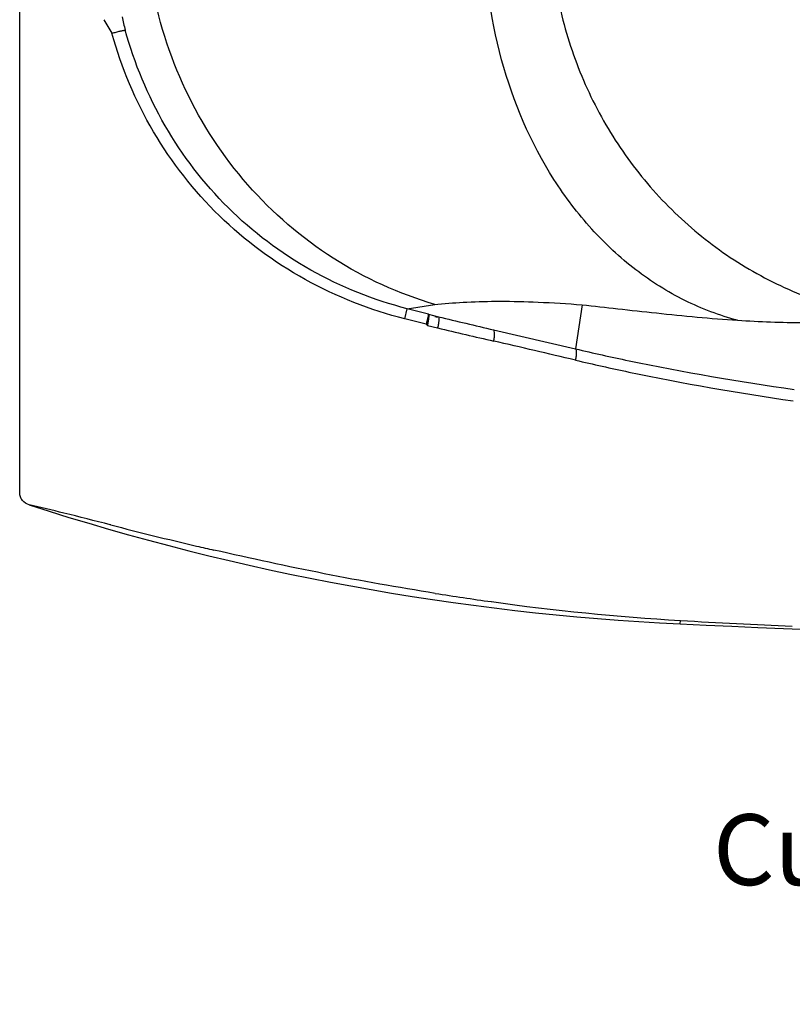
# Model space of a CAD drawing. Units: millimetres. Extents: x 72 to 14364, y -1404 to 2603.
# Drawn here: x 10024 to 10406, y 853 to 1340 of the extents above; entities that cross this region are included whole.
import ezdxf

# ---------------------------------------------------------------- set-up
doc = ezdxf.new("R2010")
doc.units = ezdxf.units.MM
doc.header["$MEASUREMENT"] = 0
doc.layers.add('Text', color=7, linetype='Continuous')
doc.styles.get("Standard").update_dxf_attribs({"font": 'helr45w_0.ttf'})

msp = doc.modelspace()

# ---------------------------------------------------------------- linework, layer by layer
at = {"color": 0, "linetype": 'Continuous'}
for p, q in [((10024.27, 1106.12), (10024.27, 1925.45)), ((10216, 1197.12), (10229.69, 1199.29)), ((10229.69, 1199.29), (10231.12, 1199.45)), ((10302.49, 1199.1), (10299.16, 1177.28)), ((10214.84, 1192.11), (10216, 1197.12)), ((10226.45, 1194.42), (10216, 1197.12)), ((10226.45, 1194.42), (10231.45, 1193.2)), ((10230.98, 1192.77), (10229.61, 1193.1)), ((10225.37, 1189.44), (10214.84, 1192.11)), ((10225.95, 1188.85), (10231.01, 1187.64)), ((10258.68, 1186.7), (10299.16, 1177.28)), ((10258.8, 1181.15), (10258.8, 1181.14)), ((10351.05, 1041.31), (10351.13, 1042.99))]:
    msp.add_line(p, q, dxfattribs=at)
for centre, radius, start, end in [((10125.59, 1371.44), 67.46, 207.7376, 214.3867), ((10184.05, 1364.63), 111.59, 191.981, 195.4316), ((10919.93, 4020.06), 2909.5, 256.31204, 256.86336), ((10196.36, 1159.78), 41.48, 44.4915, 45.63), ((10847.8, 3762.42), 2647.63, 256.52869, 257.1462), ((6290.68, -15912.56), 17548.24, 76.795456, 76.930907), ((10410.55, 2277.66), 1237.78, 252.04575, 267.24497), ((10055.77, 1037.63), 54.35, 75.4755, 75.8656), ((10520.24, 2827.29), 1794.6, 255.45001, 256.84228), ((10501.03, 2746.31), 1711.37, 256.8516, 257.14808), ((10478.17, 2637.5), 1600.48, 261.07399, 262.07801), ((10418.64, 2196.34), 1155.32, 261.98708, 266.65054), ((10737.9, 9080.27), 8048.26, 267.244968, 273.066078), ((10578.62, 4928.71), 3892.37, 266.64949, 267.46535)]:
    msp.add_arc(centre, radius, start, end, dxfattribs=at)
for points, knots in [([(10286.5, 1388.79), (10286.65, 1376.8), (10289.05, 1352.81), (10298.82, 1318.1), (10314.44, 1285.73), (10335.38, 1256.77), (10360.93, 1232.14), (10390.27, 1212.6), (10422.42, 1198.75), (10445.13, 1193.57), (10456.57, 1192.05)], [0, 0, 0, 0, 0.12709, 0.254004, 0.38042, 0.506089, 0.63086, 0.754699, 0.877686, 1, 1, 1, 1]), ([(10379.41, 1191.43), (10370.43, 1193.78), (10352.67, 1200.49), (10328.23, 1215.89), (10306.35, 1236.24), (10281.08, 1269.64), (10259.37, 1320.37), (10254, 1364.7), (10254.29, 1387.17)], [0, 0, 0, 0, 0.111799, 0.226799, 0.345965, 0.469711, 0.72921, 1, 1, 1, 1]), ([(10229.69, 1199.29), (10212.01, 1204.4), (10177.8, 1219.95), (10135.09, 1256.82), (10103.94, 1304.35), (10092.53, 1340.72), (10089.39, 1359.28)], [0, 0, 0, 0, 0.246926, 0.496133, 0.747435, 1, 1, 1, 1]), ([(10069.92, 1333.34), (10070.62, 1333.54), (10071.98, 1333.92), (10073.86, 1334.4), (10075.34, 1334.74), (10076.16, 1334.91), (10076.48, 1334.94)], [0, 0, 0, 0, 0.32534, 0.625767, 0.86108, 1, 1, 1, 1]), ([(10216, 1197.12), (10199.41, 1201.41), (10167.19, 1214.2), (10125.77, 1245.43), (10094.27, 1286.55), (10081.03, 1318.47), (10076.48, 1334.94)], [0, 0, 0, 0, 0.250684, 0.500634, 0.749995, 1, 1, 1, 1]), ([(10214.84, 1192.11), (10197.71, 1196.47), (10164.41, 1209.51), (10121.42, 1241.37), (10088.47, 1283.46), (10074.61, 1316.35), (10069.92, 1333.34)], [0, 0, 0, 0, 0.250717, 0.500665, 0.750021, 1, 1, 1, 1]), ([(10231.12, 1199.45), (10235.91, 1199.85), (10246.12, 1200.57), (10262.67, 1200.98), (10281.68, 1200.49), (10295.24, 1199.65), (10302.49, 1199.1)], [0, 0, 0, 0, 0.201822, 0.429509, 0.694859, 1, 1, 1, 1]), ([(10302.49, 1199.1), (10308.37, 1198.43), (10320.63, 1197.08), (10339.6, 1194.96), (10359.34, 1192.91), (10372.74, 1191.86), (10379.41, 1191.43)], [0, 0, 0, 0, 0.229678, 0.478578, 0.740654, 1, 1, 1, 1]), ([(10226.45, 1194.42), (10226.46, 1194.35), (10226.43, 1194.18), (10226.35, 1193.64), (10226.14, 1192.65), (10225.8, 1191.16), (10225.52, 1190.04), (10225.37, 1189.44)], [0, 0, 0, 0, 0.036761, 0.103975, 0.322371, 0.632147, 1, 1, 1, 1]), ([(10226.45, 1194.42), (10226.51, 1194.35), (10226.58, 1194.14), (10226.66, 1193.51), (10226.59, 1192.38), (10226.35, 1190.73), (10226.1, 1189.51), (10225.95, 1188.85)], [0, 0, 0, 0, 0.04527, 0.116675, 0.337427, 0.643399, 1, 1, 1, 1]), ([(10231.45, 1193.2), (10231.51, 1193.14), (10231.59, 1192.92), (10231.68, 1192.29), (10231.63, 1191.15), (10231.41, 1189.51), (10231.16, 1188.29), (10231.01, 1187.64)], [0, 0, 0, 0, 0.046389, 0.118296, 0.339036, 0.644306, 1, 1, 1, 1]), ([(10379.41, 1191.43), (10390.3, 1190.73), (10410.73, 1189.96), (10431.17, 1190.42), (10440.66, 1190.98)], [0, 0, 0, 0, 0.534492, 1, 1, 1, 1]), ([(10258.8, 1181.15), (10258.93, 1181.79), (10259.13, 1183), (10259.23, 1184.65), (10259.14, 1185.86), (10258.88, 1186.56), (10258.68, 1186.7)], [0, 0, 0, 0, 0.346557, 0.645322, 0.866974, 1, 1, 1, 1]), ([(10299.16, 1177.28), (10299.35, 1177.13), (10299.58, 1176.44), (10299.65, 1175.23), (10299.54, 1173.57), (10299.33, 1172.36), (10299.2, 1171.72)], [0, 0, 0, 0, 0.130479, 0.351982, 0.651866, 1, 1, 1, 1]), ([(10299.16, 1177.28), (10307.98, 1175.22), (10343.81, 1167.31), (10380.02, 1161.13), (10407.37, 1157.27)], [0, 0, 0, 0, 0.247038, 1, 1, 1, 1]), ([(10299.2, 1171.72), (10307.98, 1169.65), (10343.62, 1161.73), (10379.63, 1155.48), (10406.85, 1151.57)], [0, 0, 0, 0, 0.247075, 1, 1, 1, 1]), ([(10028.99, 1100.16), (10027.72, 1100.57), (10025.92, 1101.74), (10024.53, 1104.08), (10024.27, 1105.44), (10024.27, 1106.12)], [0, 0, 0, 0, 0.497907, 0.749074, 1, 1, 1, 1]), ([(10069.04, 1090.34), (10061.42, 1092.26), (10048.1, 1095.65), (10034.75, 1098.9), (10028.99, 1100.16)], [0, 0, 0, 0, 0.571416, 1, 1, 1, 1]), ([(10229.84, 1056.41), (10211.49, 1059.29), (10174.86, 1065.78), (10138.5, 1073.65), (10120.36, 1077.81)], [0, 0, 0, 0, 0.499623, 1, 1, 1, 1])]:
    msp.add_open_spline(points, degree=3, knots=knots, dxfattribs=at)

# ---------------------------------------------------------------- texts
at = {"layer": 'Text', "insert": (10729.5, 900.5), "char_height": 50, "width": 961.8873, "attachment_point": 5}
msp.add_mtext('\\A1;{\\H0.7x;Customer Interface Access Panel\\PW500 x H450}', dxfattribs=at)

doc.saveas('drawing.dxf')
